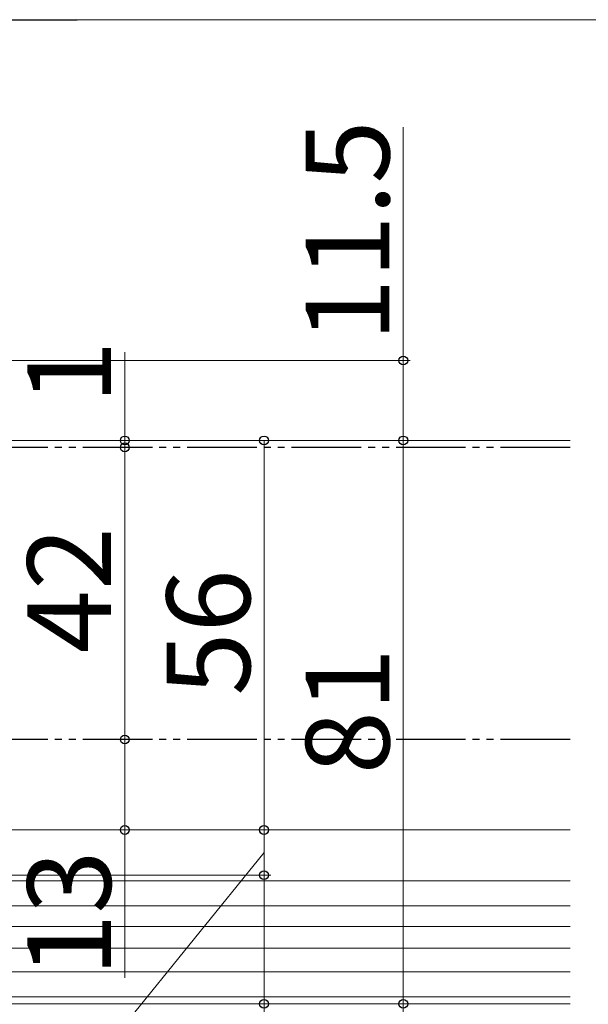
# Model space of a CAD drawing. Extents: x 105 to 1155, y 126 to 1689.
# Drawn here: x 481 to 563, y 436 to 578 of the extents above; entities that cross this region are included whole.
import ezdxf

# ---------------------------------------------------------------- set-up
doc = ezdxf.new("R2010")
doc.units = 0
doc.linetypes.add('YDIVIDE_1', pattern=[15, 10, -1, 1, -1, 1, -1])
for name, color, linetype, lineweight in [('YKK_12', 2, 'CONTINUOUS', 13), ('YKK_13', 4, 'CONTINUOUS', 30), ('YKK_D', 6, 'CONTINUOUS', 13)]:
    doc.layers.add(name, color=color, linetype=linetype, lineweight=lineweight)
doc.styles.add('text-b', font='txt')

msp = doc.modelspace()

# ---------------------------------------------------------------- linework, layer by layer
at = {"layer": 'YKK_12', "lineweight": 13}
for p, q in [((560.4, 517.5), (458.94, 517.5)), ((458.94, 454.2), (560.4, 454.2)), ((458.94, 450.6), (560.4, 450.6)), ((458.94, 447.6), (560.4, 447.6)), ((458.94, 444.5), (560.4, 444.5)), ((458.94, 441.1), (560.4, 441.1)), ((458.94, 437.5), (560.4, 437.5)), ((560.4, 436.5), (458.44, 436.5))]:
    msp.add_line(p, q, dxfattribs=at)
at = {"layer": 'YKK_12'}
msp.add_line((560.4, 461.5), (476.44, 461.5), dxfattribs=at)
at = {"layer": 'YKK_13', "linetype": 'YDIVIDE_1'}
for p, q in [((560.4, 516.5), (471.44, 516.5)), ((560.4, 474.5), (471.44, 474.5))]:
    msp.add_line(p, q, dxfattribs=at)
at = {"layer": 'YKK_D', "lineweight": -2}
msp.add_line((471.44, 578), (489.62, 578), dxfattribs=at)
at = {"layer": 'YKK_D'}
for p, q in [((618.24, 578), (481.94, 578)), ((536.44, 529), (536.44, 562.55)), ((496.44, 517.5), (496.44, 530.21)), ((472.44, 529), (537.44, 529)), ((536.44, 517.5), (536.44, 529)), ((496.44, 516.5), (496.44, 517.5)), ((516.44, 517.5), (516.44, 461.5)), ((536.44, 517.5), (536.44, 436.5)), ((496.44, 516.5), (496.44, 474.5)), ((496.44, 516.5), (496.44, 513.95)), ((496.44, 474.5), (496.44, 461.5)), ((497.44, 474.5), (497.44, 474.5)), ((496.44, 461.5), (496.44, 440.22)), ((516.44, 455), (516.44, 461.5)), ((516.8, 461.5), (517.44, 461.5)), ((516.8, 461.5), (517.44, 461.5)), ((516.44, 458.25), (496.44, 433.52)), ((475.94, 455), (517.44, 455)), ((479.53, 455), (517.44, 455)), ((516.44, 455), (516.44, 436.5)), ((516.44, 436.5), (516.44, 402.95)), ((536.44, 436.5), (536.44, 361.5))]:
    msp.add_line(p, q, dxfattribs=at)
at = {"layer": 'YKK_D', "linetype": 'ByBlock', "lineweight": -2}
for centre, radius in [((536.44, 529), 0.638), ((496.44, 517.5), 0.637), ((496.44, 516.5), 0.637), ((496.44, 516.5), 0.638), ((516.44, 517.5), 0.637), ((536.44, 517.5), 0.638), ((536.44, 517.5), 0.637), ((496.44, 474.5), 0.637), ((496.44, 474.5), 0.638), ((496.44, 461.5), 0.637), ((516.44, 461.5), 0.638), ((516.44, 461.5), 0.637), ((516.44, 455), 0.637), ((516.44, 455), 0.638), ((516.44, 436.5), 0.637), ((536.44, 436.5), 0.637), ((536.44, 436.5), 0.638)]:
    msp.add_circle(centre, radius, dxfattribs=at)

# ---------------------------------------------------------------- texts
at = {"layer": 'YKK_D', "style": 'text-b'}
for s, rotation, p in [('11.5', 90, (534.44, 531.71)), ('1', 90, (494.44, 522.76)), ('42', 90.0002, (494.44, 486.91)), ('56', 90.0001, (514.44, 480.81)), ('81', 90, (534.44, 469.5)), ('13', 90, (494.44, 440.38))]:
    msp.add_text(s, height=12, rotation=rotation, dxfattribs=at).set_placement(p)

doc.saveas('drawing.dxf')
